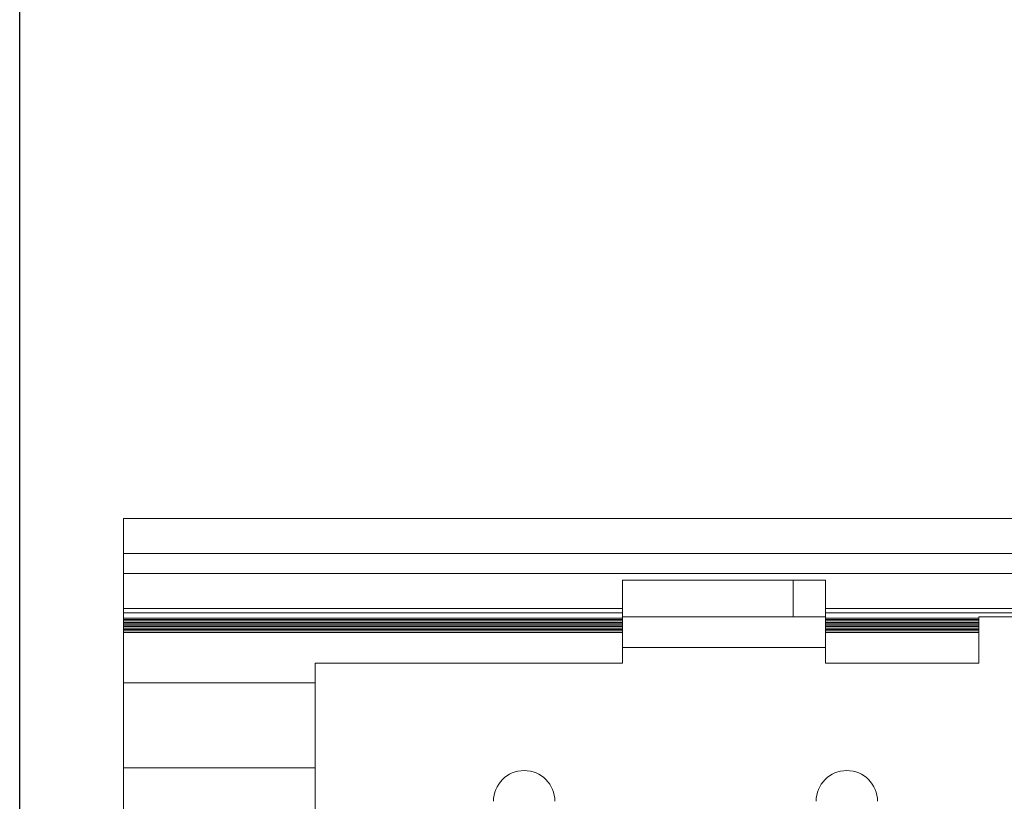
# Model space of a CAD drawing. Units: inches. Extents: x 1.7 to 19.6, y 2.8 to 16.5.
# Drawn here: x 8.1 to 9.4, y 13.5 to 14.5 of the extents above; entities that cross this region are included whole.
import ezdxf

# ---------------------------------------------------------------- set-up
doc = ezdxf.new("R2010")
doc.units = ezdxf.units.IN
doc.header["$MEASUREMENT"] = 0
doc.header["$PDSIZE"] = -1
doc.layers.add('LAYER_1', color=179, linetype='Continuous')
doc.styles.get("Standard").update_dxf_attribs({"font": 'ARIAL.TTF'})
doc.dimstyles.get("Standard").update_dxf_attribs({"dimtxt": 0.13, "dimasz": 0.13, "dimexe": 0.13, "dimexo": 0.05, "dimgap": 0.05, "dimtad": 0, "dimtih": 1, "dimtoh": 1, "dimzin": 0, "dimdsep": 46, "dimtxsty": 'Standard', "dimcen": 0.09, "dimadec": 0, "dimazin": 0, "dimtfac": 1, "dimtofl": 0, "dimtmove": 0, "dimatfit": 3, "dimfxl": 0, "dimtolj": 1, "dimtzin": 0, "dimarcsym": 0})

# ---------------------------------------------------------------- blocks, each defined once
blk = doc.blocks.new('*D5')
at = {"layer": 'Defpoints', "color": 0}
for p in [(8.1442, 14.8462), (11.6143, 13.5089), (8.1442, 12.5659)]:
    blk.add_point(p, dxfattribs=at)
at = {"layer": 'LAYER_1', "color": 0, "lineweight": -2}
for p, q in [((8.1442, 12.6159), (8.1442, 14.9762)), ((11.6143, 13.5589), (11.6143, 14.9762)), ((8.2742, 14.8462), (9.5411, 14.8462)), ((11.4843, 14.8462), (10.1341, 14.8462))]:
    blk.add_line(p, q, dxfattribs=at)
at = {"layer": 'LAYER_1', "color": 0}
for points in [[(8.2742, 14.8678), (8.2742, 14.8245), (8.1442, 14.8462)], [(11.4843, 14.8678), (11.4843, 14.8245), (11.6143, 14.8462)]]:
    blk.add_solid(points, dxfattribs=at)
at = {"layer": 'LAYER_1', "color": 0, "insert": (9.8376, 15.0381), "char_height": 0.13, "attachment_point": 2}
blk.add_mtext('\\A1;3.47\\P [88.1]', dxfattribs=at)

msp = doc.modelspace()

# ---------------------------------------------------------------- linework, layer by layer
at = {"color": 7, "linetype": 'Continuous', "lineweight": 15}
for p, q in [((8.2772, 13.8791), (11.4662, 13.8791)), ((8.2772, 13.8341), (8.2772, 13.8791)), ((8.2772, 13.8341), (11.4662, 13.8341)), ((8.2772, 13.8341), (8.2772, 13.8087)), ((11.4662, 13.8087), (8.2772, 13.8087)), ((8.2772, 13.7637), (8.2772, 13.8087)), ((9.1353, 13.8002), (8.9166, 13.8002)), ((8.9166, 13.8002), (8.9166, 13.753)), ((9.1765, 13.8002), (9.1353, 13.8002)), ((9.1353, 13.753), (9.1353, 13.8002)), ((9.1765, 13.753), (9.1765, 13.8002)), ((8.2772, 13.7636), (8.2772, 13.7637)), ((8.2772, 13.7637), (8.9166, 13.7637)), ((8.2772, 13.7581), (8.2772, 13.7636)), ((8.9166, 13.7636), (8.2772, 13.7636)), ((8.2772, 13.7581), (8.2772, 13.7515)), ((8.9166, 13.7581), (8.2772, 13.7581)), ((8.2772, 13.7515), (8.9166, 13.7515)), ((8.2772, 13.7515), (8.2772, 13.7496)), ((8.9166, 13.753), (9.1353, 13.753)), ((8.9166, 13.753), (8.9166, 13.7136)), ((9.1353, 13.753), (9.1765, 13.753)), ((9.1765, 13.7637), (10.4757, 13.7637)), ((10.4757, 13.7636), (9.1765, 13.7636)), ((10.4757, 13.7581), (9.1765, 13.7581)), ((9.1765, 13.753), (9.1765, 13.7136)), ((9.1765, 13.7515), (9.3733, 13.7515)), ((9.3733, 13.753), (9.3733, 13.6939)), ((10.082, 13.753), (9.3733, 13.753)), ((8.2772, 13.7496), (8.9166, 13.7496)), ((8.2772, 13.7496), (8.2772, 13.7478)), ((8.2772, 13.7478), (8.9166, 13.7478)), ((8.2772, 13.7478), (8.2772, 13.746)), ((8.2772, 13.746), (8.9166, 13.746)), ((8.2772, 13.746), (8.2772, 13.7442)), ((8.2772, 13.7442), (8.9166, 13.7442)), ((8.2772, 13.744), (8.2772, 13.7423)), ((8.2772, 13.7423), (8.9166, 13.7423)), ((8.2772, 13.7423), (8.2772, 13.7405)), ((8.2772, 13.7405), (8.9166, 13.7405)), ((8.2772, 13.7405), (8.2772, 13.7387)), ((9.1765, 13.7496), (9.3733, 13.7496)), ((9.1765, 13.7478), (9.3733, 13.7478)), ((9.1765, 13.746), (9.3733, 13.746)), ((9.1765, 13.7442), (9.3733, 13.7442)), ((9.1765, 13.7423), (9.3733, 13.7423)), ((9.1765, 13.7405), (9.3733, 13.7405)), ((8.2772, 13.7387), (8.9166, 13.7387)), ((8.2772, 13.7387), (8.2772, 13.7369)), ((8.2772, 13.7369), (8.9166, 13.7369)), ((8.2772, 13.7369), (8.2772, 13.735)), ((8.2772, 13.735), (8.9166, 13.735)), ((8.2772, 13.735), (8.2772, 13.7332)), ((8.2772, 13.7332), (8.9166, 13.7332)), ((8.2772, 13.6684), (8.2772, 13.7332)), ((9.1765, 13.7387), (9.3733, 13.7387)), ((9.1765, 13.7369), (9.3733, 13.7369)), ((9.1765, 13.735), (9.3733, 13.735)), ((9.1765, 13.7332), (9.3733, 13.7332)), ((9.1765, 13.7136), (8.9166, 13.7136)), ((8.9166, 13.7136), (8.9166, 13.6939)), ((9.1765, 13.6939), (9.1765, 13.7136)), ((8.5229, 13.6939), (8.5229, 13.4144)), ((8.9166, 13.6939), (8.5229, 13.6939)), ((9.3733, 13.6939), (9.1765, 13.6939)), ((8.2772, 13.5598), (8.2772, 13.6684)), ((8.5229, 13.6684), (8.2772, 13.6684)), ((8.2772, 13.4951), (8.2772, 13.5598)), ((8.5229, 13.5598), (8.2772, 13.5598))]:
    msp.add_line(p, q, dxfattribs=at)
for centre in [(8.7906, 13.5167), (9.204, 13.5167)]:
    msp.add_arc(centre, 0.0394, 0, 180, dxfattribs=at)

# ---------------------------------------------------------------- dimensions: what is measured, and where the dimension line sits
at = {"layer": 'LAYER_1', "color": 7}
dim = msp.add_linear_dim(base=(8.1442, 14.8462), p1=(11.6143, 13.5089), p2=(8.1442, 12.5659), dimstyle='Standard', override={"dimpost": '\\X'}, dxfattribs=at)
dim.commit()
dim.dimension.update_dxf_attribs({"geometry": '*D5', "text_midpoint": (9.8376, 14.8462), "dimtype": 160})

doc.saveas('drawing.dxf')
